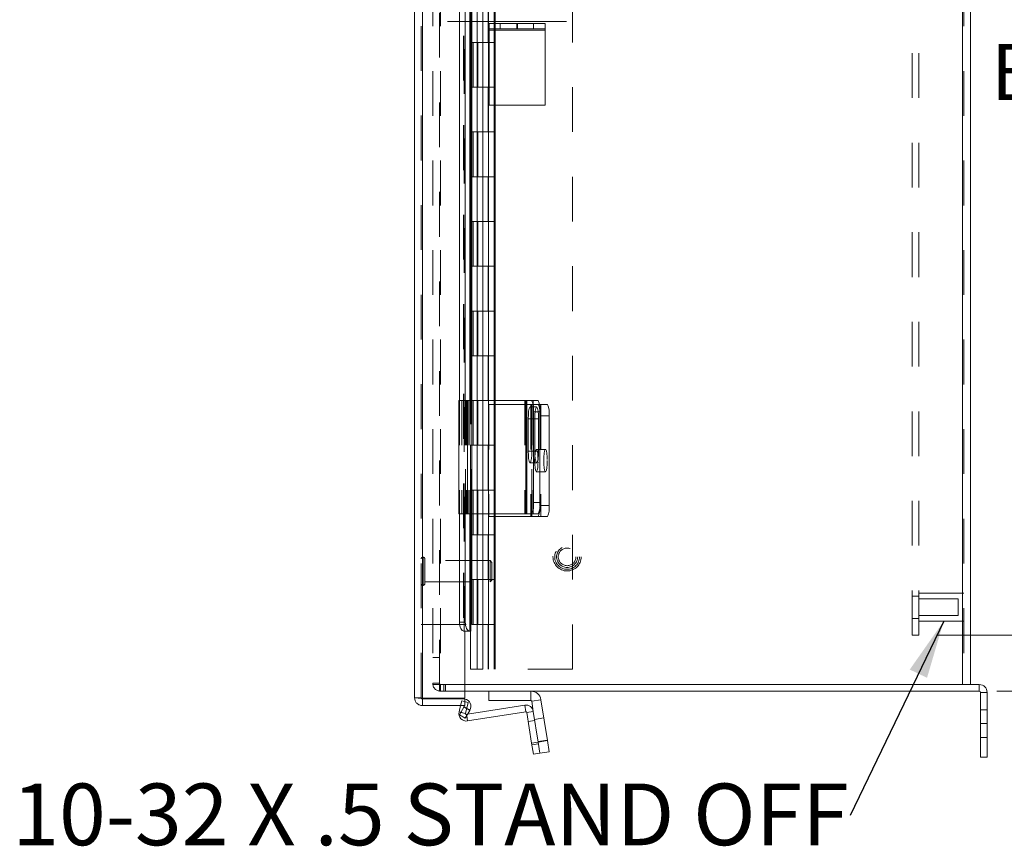
# Model space of a CAD drawing. Units: inches. Extents: x 0 to 16.5, y 0 to 11.7.
# Drawn here: x 5.8 to 8, y 4.5 to 6.4 of the extents above; entities that cross this region are included whole.
import ezdxf

# ---------------------------------------------------------------- set-up
doc = ezdxf.new("R2010")
doc.units = ezdxf.units.IN
doc.header["$MEASUREMENT"] = 0
doc.linetypes.add('CENTERX2', pattern=[0.8, 0.5, -0.1, 0.1, -0.1])
doc.linetypes.add('HIDDEN', pattern=[0.075, 0.05, -0.025])
doc.styles.add('SLDTEXTSTYLE0', font='TXT', dxfattribs={"width": 0.75})
doc.styles.add('SLDTEXTSTYLE5', font='TXT', dxfattribs={"width": 0.7})
doc.dimstyles.new('SLDDIMSTYLE0', dxfattribs={"dimtxt": 0.125, "dimasz": 0.13, "dimexe": 0, "dimexo": 0.0625, "dimgap": 0.03125, "dimtad": 0, "dimtih": 1, "dimtoh": 1, "dimlfac": 5, "dimrnd": 1e-09, "dimzin": 12, "dimdsep": 46, "dimtxsty": 'SLDTEXTSTYLE0', "dimsah": 1, "dimcen": 0.09, "dimadec": 0, "dimazin": 3, "dimtfac": 1, "dimtofl": 0, "dimtmove": 0, "dimatfit": 3, "dimfxl": 1, "dimfrac": 2, "dimtolj": 1, "dimtzin": 12, "dimarcsym": 0})
doc.dimstyles.new('SLDDIMSTYLE1', dxfattribs={"dimtxt": 0.125, "dimasz": 0.13, "dimexe": 0, "dimexo": 0.0625, "dimgap": 0.03125, "dimtad": 0, "dimtih": 1, "dimtoh": 1, "dimlfac": 5, "dimrnd": 1e-09, "dimzin": 4, "dimdsep": 46, "dimtxsty": 'SLDTEXTSTYLE0', "dimsah": 1, "dimcen": 0.09, "dimadec": 0, "dimazin": 1, "dimtfac": 1, "dimtofl": 0, "dimtmove": 0, "dimatfit": 3, "dimfxl": 1, "dimfrac": 2, "dimtolj": 1, "dimtzin": 12, "dimarcsym": 0})
doc.dimstyles.new('SLDDIMSTYLE5', dxfattribs={"dimtxt": 0, "dimasz": 0.13, "dimexe": 0, "dimexo": 0.0625, "dimgap": 0, "dimtad": 0, "dimtih": 1, "dimtoh": 1, "dimdec": 0, "dimrnd": 1e-09, "dimzin": 0, "dimdsep": 46, "dimtxsty": 'Standard', "dimsah": 1, "dimcen": 0.09, "dimadec": 0, "dimazin": 0, "dimtfac": 0.13, "dimtdec": 0, "dimtofl": 0, "dimtmove": 0, "dimatfit": 3, "dimfxl": 1, "dimfrac": 2, "dimtolj": 1, "dimtzin": 0, "dimarcsym": 0})

# ---------------------------------------------------------------- blocks, each defined once
blk = doc.blocks.new('SW_NOTE_5')
at = {"color": 0, "linetype": 'Continuous', "lineweight": 0, "insert": (-1.8698, 0.0712), "char_height": 0.137795, "attachment_point": 1, "style": 'SLDTEXTSTYLE5'}
blk.add_mtext('10-32 X .5 STAND OFF', dxfattribs=at)
blk = doc.blocks.new('_D_11')
at = {"color": 7, "linetype": 'Continuous', "lineweight": 0}
for p, q in [((8.0207, 7.6802), (9.3768, 7.6802)), ((9.3375, 7.6802), (9.3375, 6.4873)), ((9.1297, 6.4873), (9.5453, 6.4873)), ((9.5453, 6.238), (9.1297, 6.238)), ((9.3375, 4.8802), (9.3375, 6.238)), ((8.0207, 4.8802), (9.3768, 4.8802))]:
    blk.add_line(p, q, dxfattribs=at)
for centre, start, end in [((9.1297, 6.3626), 90, 270), ((9.5453, 6.3626), 270, 90)]:
    blk.add_arc(centre, 0.1246, start, end, dxfattribs=at)
for points in [[(9.3375, 7.6802), (9.3175, 7.5502), (9.3575, 7.5502)], [(9.3375, 4.8802), (9.3575, 5.0102), (9.3175, 5.0102)]]:
    blk.add_solid(points, dxfattribs=at)
at = {"color": 7, "linetype": 'Continuous', "lineweight": 0, "insert": (9.1297, 6.4246, -1.5461), "char_height": 0.125, "attachment_point": 1, "style": 'SLDTEXTSTYLE0'}
blk.add_mtext('14.00', dxfattribs=at)
blk = doc.blocks.new('_D_14')
at = {"color": 7, "linetype": 'Continuous', "lineweight": 0}
for p, q in [((7.8859, 7.5552), (8.5521, 7.5552)), ((8.5127, 7.5552), (8.5127, 6.5611)), ((8.5127, 5.0052), (8.5127, 6.1642)), ((7.8859, 5.0052), (8.5521, 5.0052))]:
    blk.add_line(p, q, dxfattribs=at)
for points in [[(8.5127, 7.5552), (8.4927, 7.4252), (8.5327, 7.4252)], [(8.5127, 5.0052), (8.5327, 5.1352), (8.4927, 5.1352)]]:
    blk.add_solid(points, dxfattribs=at)
at = {"color": 7, "linetype": 'Continuous', "lineweight": 0, "char_height": 0.125, "attachment_point": 1, "style": 'SLDTEXTSTYLE0'}
for s, insert in [('12.75', (8.2542, 6.5238, -1.5461)), ('BACK PANEL', (8.0075, 6.3253, -1.5461))]:
    blk.add_mtext(s, dxfattribs=dict(at, insert=insert))

msp = doc.modelspace()

# ---------------------------------------------------------------- linework, layer by layer
at = {"color": 7, "linetype": 'Continuous', "lineweight": 15}
for p, q in [((6.721, 4.8656), (6.721, 7.693)), ((6.7385, 4.8644), (6.7385, 7.6942)), ((7.944, 7.6653), (7.944, 4.8952)), ((7.9615, 7.6653), (7.9615, 4.8952)), ((6.8213, 7.0403), (6.8213, 5.5293)), ((6.8342, 7.0403), (6.8342, 5.5293)), ((6.847, 5.5293), (6.847, 7.0403)), ((6.8875, 6.3592), (6.8875, 6.3712)), ((6.8875, 6.3712), (6.9495, 6.3712)), ((6.9495, 6.3592), (6.8875, 6.3592)), ((6.8875, 6.3592), (6.8875, 6.3566)), ((6.8875, 6.3566), (7.0125, 6.3566)), ((6.8875, 6.3566), (6.8875, 6.1892)), ((6.9495, 6.3712), (6.9495, 6.3592)), ((6.9495, 6.3712), (6.9505, 6.3712)), ((6.9495, 6.3592), (6.9505, 6.3592)), ((6.9505, 6.3592), (6.9505, 6.3712)), ((6.9505, 6.3712), (7.0125, 6.3712)), ((7.0125, 6.3592), (6.9505, 6.3592)), ((7.0125, 6.3712), (7.0125, 6.3592)), ((7.0125, 6.3592), (7.0125, 6.3566)), ((7.0125, 6.3566), (7.0125, 6.1892)), ((6.8875, 6.1892), (7.0125, 6.1892)), ((6.8201, 5.5293), (6.8201, 5.2763)), ((6.8201, 5.5293), (6.8393, 5.5293)), ((6.8393, 5.5293), (6.8393, 5.2763)), ((6.9694, 5.5293), (6.8393, 5.5293)), ((6.9694, 5.5293), (6.9694, 5.2763)), ((6.9715, 5.5293), (6.9694, 5.5293)), ((6.9715, 5.2763), (6.9715, 5.5293)), ((6.9715, 5.5293), (6.9823, 5.5293)), ((6.9823, 5.5293), (6.9969, 5.5293)), ((7, 5.5202), (7.0175, 5.5202)), ((6.9862, 5.5043), (6.9862, 5.3013)), ((7.0009, 5.5043), (6.9862, 5.5043)), ((7.0009, 5.5043), (7.0009, 5.3013)), ((7.0214, 5.4952), (7.0009, 5.4952)), ((7.0009, 5.4952), (7.0009, 5.2952)), ((7.0214, 5.4952), (7.0214, 5.2952)), ((6.9747, 5.4886), (6.9747, 5.4166)), ((6.983, 5.4166), (6.983, 5.4886)), ((6.9862, 5.3013), (7.0009, 5.3013)), ((6.8393, 5.2763), (6.8201, 5.2763)), ((6.8213, 5.2763), (6.8213, 5.0344)), ((6.8342, 5.2763), (6.8342, 5.0344)), ((6.8393, 5.2763), (6.9694, 5.2763)), ((6.847, 5.0144), (6.847, 5.2763)), ((6.8865, 5.2763), (6.8865, 5.2702)), ((6.9694, 5.2763), (6.9715, 5.2763)), ((6.9823, 5.2763), (6.9715, 5.2763)), ((6.9969, 5.2763), (6.9823, 5.2763)), ((7.0009, 5.2952), (7.0214, 5.2952)), ((6.8865, 5.2702), (6.9807, 5.2702)), ((6.9807, 5.2702), (6.9825, 5.2702)), ((6.9969, 5.2702), (6.9825, 5.2702)), ((7.0175, 5.2702), (6.9969, 5.2702)), ((6.8213, 5.0344), (6.8342, 5.0344)), ((6.8302, 5.0144), (6.8313, 5.0144)), ((6.8442, 5.0144), (6.8313, 5.0144)), ((6.8334, 4.8644), (6.8334, 5.0144)), ((6.8442, 5.0144), (6.8447, 5.0144)), ((6.847, 5.0144), (6.8447, 5.0144)), ((6.8334, 4.8952), (7.944, 4.8952)), ((7.9814, 4.8802), (6.8334, 4.8802)), ((6.8865, 4.8802), (6.8865, 4.8594)), ((6.9807, 4.8594), (6.9807, 4.8802)), ((7.9613, 4.8952), (7.944, 4.8952)), ((7.9814, 4.8952), (7.9613, 4.8952)), ((7.9814, 4.8802), (7.9814, 4.8952)), ((6.7385, 4.8644), (6.8334, 4.8644)), ((6.7385, 4.848), (6.7385, 4.863)), ((6.7385, 4.863), (6.8334, 4.863)), ((6.8334, 4.848), (6.8334, 4.863)), ((6.9807, 4.8594), (6.8865, 4.8594)), ((6.9825, 4.8579), (7.003, 4.8612)), ((6.9825, 4.8579), (6.9861, 4.8351)), ((7.003, 4.8612), (7.0175, 4.7698)), ((7.984, 4.8776), (7.9989, 4.8776)), ((7.984, 4.8776), (7.984, 4.8077)), ((7.9989, 4.8776), (7.9989, 4.8077)), ((6.7385, 4.848), (6.8334, 4.848)), ((6.8205, 4.8338), (6.8238, 4.848)), ((6.8213, 4.8272), (6.8313, 4.8445)), ((6.8318, 4.8453), (6.8313, 4.8445)), ((6.8313, 4.8445), (6.8442, 4.837)), ((6.8318, 4.8453), (6.8447, 4.8379)), ((6.8442, 4.837), (6.8342, 4.8197)), ((6.9694, 4.8343), (6.8393, 4.8137)), ((6.9671, 4.8489), (6.8394, 4.8287)), ((6.8447, 4.8379), (6.8442, 4.837)), ((6.9694, 4.8343), (6.9671, 4.8489)), ((6.9715, 4.8328), (6.9861, 4.8351)), ((6.9861, 4.8351), (6.9969, 4.7666)), ((6.8342, 4.8197), (6.8213, 4.8272)), ((6.9715, 4.8328), (6.9823, 4.7642)), ((7.984, 4.8077), (7.9989, 4.8077)), ((7.984, 4.7327), (7.984, 4.8077)), ((7.9989, 4.8077), (7.9989, 4.7327)), ((6.9969, 4.7666), (7.0175, 4.7698)), ((7.0175, 4.7698), (7.0214, 4.7451)), ((6.9823, 4.7642), (6.9969, 4.7666)), ((6.9862, 4.7395), (6.9823, 4.7642)), ((6.9969, 4.7666), (7.0009, 4.7419)), ((7.0009, 4.7419), (6.9862, 4.7395)), ((7.0214, 4.7451), (7.0009, 4.7419)), ((7.9989, 4.7327), (7.984, 4.7327))]:
    msp.add_line(p, q, dxfattribs=at)
at = {"color": 7, "linetype": 'HIDDEN', "lineweight": 0}
for p, q in [((6.7385, 7.6942), (6.7385, 4.8644)), ((6.7615, 7.6653), (6.7615, 4.8952)), ((6.7764, 4.8952), (6.7764, 7.6653)), ((6.779, 7.6653), (6.779, 4.8952)), ((7.944, 4.8952), (7.944, 7.6653)), ((7.9466, 7.6653), (7.9466, 4.8952)), ((7.0735, 7.6293), (7.0735, 4.9293)), ((6.8302, 7.5442), (6.8302, 5.0144)), ((6.8302, 7.5441), (6.8302, 5.0145)), ((6.8318, 5.0144), (6.8318, 7.5442)), ((6.832, 5.0144), (6.832, 7.5442)), ((6.8334, 7.5442), (6.8334, 5.0144)), ((7.8316, 5.0052), (7.8316, 7.5552)), ((7.8466, 5.0052), (7.8466, 7.5552)), ((6.8462, 6.4293), (6.8462, 6.3293)), ((6.8485, 6.4293), (6.8485, 6.3293)), ((6.861, 6.4293), (6.861, 6.3293)), ((6.8735, 6.4293), (6.8735, 6.3293)), ((6.8851, 6.3293), (6.8851, 6.4293)), ((6.886, 6.3293), (6.886, 6.4293)), ((6.8988, 6.3293), (6.8988, 6.4293)), ((6.9008, 6.3293), (6.9008, 6.4293)), ((6.7359, 4.8656), (6.7359, 6.3957)), ((6.8875, 6.3566), (7.0125, 6.3566)), ((6.9122, 6.3712), (6.9122, 6.3592)), ((6.9868, 6.3592), (6.9868, 6.3712)), ((6.8485, 6.3293), (6.8462, 6.3293)), ((6.8485, 6.3293), (6.8625, 6.3293)), ((6.8485, 6.3293), (6.8485, 6.2293)), ((6.8516, 6.2293), (6.8516, 6.3293)), ((6.861, 6.3293), (6.861, 6.2293)), ((6.8625, 6.2293), (6.8625, 6.3293)), ((6.8735, 6.3293), (6.8625, 6.3293)), ((6.8735, 6.2293), (6.8735, 6.3293)), ((6.8735, 6.3293), (6.9008, 6.3293)), ((6.886, 6.2293), (6.886, 6.3293)), ((6.8985, 6.2293), (6.8985, 6.3293)), ((6.9008, 6.2293), (6.9008, 6.3293)), ((6.8485, 6.2293), (6.8462, 6.2293)), ((6.8462, 6.2293), (6.8462, 6.1293)), ((6.8625, 6.2293), (6.8485, 6.2293)), ((6.8485, 6.2293), (6.8485, 6.1293)), ((6.861, 6.2293), (6.861, 6.1293)), ((6.8735, 6.2293), (6.8625, 6.2293)), ((6.8735, 6.2293), (6.8735, 6.1293)), ((6.8735, 6.2293), (6.9008, 6.2293)), ((6.8851, 6.1293), (6.8851, 6.2293)), ((6.886, 6.1293), (6.886, 6.2293)), ((6.8988, 6.1293), (6.8988, 6.2293)), ((6.9008, 6.1293), (6.9008, 6.2293)), ((6.8485, 6.1293), (6.8462, 6.1293)), ((6.8485, 6.1293), (6.8625, 6.1293)), ((6.8485, 6.1293), (6.8485, 6.0293)), ((6.8516, 6.0293), (6.8516, 6.1293)), ((6.861, 6.1293), (6.861, 6.0293)), ((6.8625, 6.0293), (6.8625, 6.1293)), ((6.8735, 6.1293), (6.8625, 6.1293)), ((6.8735, 6.0293), (6.8735, 6.1293)), ((6.8735, 6.1293), (6.9008, 6.1293)), ((6.886, 6.0293), (6.886, 6.1293)), ((6.8985, 6.0293), (6.8985, 6.1293)), ((6.9008, 6.0293), (6.9008, 6.1293)), ((6.8485, 6.0293), (6.8462, 6.0293)), ((6.8462, 6.0293), (6.8462, 5.9293)), ((6.8625, 6.0293), (6.8485, 6.0293)), ((6.8485, 6.0293), (6.8485, 5.9293)), ((6.861, 6.0293), (6.861, 5.9293)), ((6.8735, 6.0293), (6.8625, 6.0293)), ((6.8735, 6.0293), (6.8735, 5.9293)), ((6.8735, 6.0293), (6.9008, 6.0293)), ((6.8851, 5.9293), (6.8851, 6.0293)), ((6.886, 5.9293), (6.886, 6.0293)), ((6.8988, 5.9293), (6.8988, 6.0293)), ((6.9008, 5.9293), (6.9008, 6.0293)), ((6.8485, 5.9293), (6.8462, 5.9293)), ((6.8485, 5.9293), (6.8625, 5.9293)), ((6.8485, 5.9293), (6.8485, 5.8293)), ((6.8516, 5.8293), (6.8516, 5.9293)), ((6.861, 5.9293), (6.861, 5.8293)), ((6.8625, 5.8293), (6.8625, 5.9293)), ((6.8735, 5.9293), (6.8625, 5.9293)), ((6.8735, 5.8293), (6.8735, 5.9293)), ((6.8735, 5.9293), (6.9008, 5.9293)), ((6.886, 5.8293), (6.886, 5.9293)), ((6.8985, 5.8293), (6.8985, 5.9293)), ((6.9008, 5.8293), (6.9008, 5.9293)), ((6.8485, 5.8293), (6.8462, 5.8293)), ((6.8462, 5.8293), (6.8462, 5.7293)), ((6.8625, 5.8293), (6.8485, 5.8293)), ((6.8485, 5.8293), (6.8485, 5.7293)), ((6.861, 5.8293), (6.861, 5.7293)), ((6.8735, 5.8293), (6.8625, 5.8293)), ((6.8735, 5.8293), (6.8735, 5.7293)), ((6.8735, 5.8293), (6.9008, 5.8293)), ((6.8851, 5.7293), (6.8851, 5.8293)), ((6.886, 5.7293), (6.886, 5.8293)), ((6.8988, 5.7293), (6.8988, 5.8293)), ((6.9008, 5.7293), (6.9008, 5.8293)), ((6.8485, 5.7293), (6.8462, 5.7293)), ((6.8485, 5.7293), (6.8625, 5.7293)), ((6.8485, 5.7293), (6.8485, 5.6293)), ((6.8516, 5.6293), (6.8516, 5.7293)), ((6.861, 5.7293), (6.861, 5.6293)), ((6.8625, 5.6293), (6.8625, 5.7293)), ((6.8735, 5.7293), (6.8625, 5.7293)), ((6.8735, 5.6293), (6.8735, 5.7293)), ((6.8735, 5.7293), (6.9008, 5.7293)), ((6.886, 5.6293), (6.886, 5.7293)), ((6.8985, 5.6293), (6.8985, 5.7293)), ((6.9008, 5.6293), (6.9008, 5.7293)), ((6.8485, 5.6293), (6.8462, 5.6293)), ((6.8462, 5.6293), (6.8462, 5.5293)), ((6.8625, 5.6293), (6.8485, 5.6293)), ((6.8485, 5.6293), (6.8485, 5.5293)), ((6.861, 5.6293), (6.861, 5.5293)), ((6.8735, 5.6293), (6.8625, 5.6293)), ((6.8735, 5.6293), (6.8735, 5.5293)), ((6.8735, 5.6293), (6.9008, 5.6293)), ((6.8851, 5.5293), (6.8851, 5.6293)), ((6.886, 5.5293), (6.886, 5.6293)), ((6.8988, 5.5293), (6.8988, 5.6293)), ((6.9008, 5.5293), (6.9008, 5.6293)), ((6.8205, 5.5293), (6.8205, 5.2763)), ((6.8213, 5.5293), (6.8213, 5.2763)), ((6.8262, 5.5293), (6.8262, 5.2763)), ((6.8342, 5.5293), (6.8342, 5.2763)), ((6.8349, 5.2763), (6.8349, 5.5293)), ((6.8349, 5.5293), (6.8349, 5.2763)), ((6.8369, 5.5293), (6.8369, 5.2763)), ((6.8406, 5.5293), (6.8406, 5.2763)), ((6.8447, 5.5293), (6.8447, 5.2763)), ((6.8485, 5.5293), (6.8462, 5.5293)), ((6.847, 5.2763), (6.847, 5.5293)), ((6.8485, 5.5293), (6.8625, 5.5293)), ((6.8485, 5.5293), (6.8485, 5.4293)), ((6.8516, 5.4293), (6.8516, 5.5293)), ((6.861, 5.5293), (6.861, 5.4293)), ((6.8625, 5.4293), (6.8625, 5.5293)), ((6.8735, 5.5293), (6.8625, 5.5293)), ((6.8735, 5.4293), (6.8735, 5.5293)), ((6.8735, 5.5293), (6.9008, 5.5293)), ((6.886, 5.4293), (6.886, 5.5293)), ((6.8865, 5.5202), (6.8865, 5.2763)), ((6.9807, 5.5202), (6.8865, 5.5202)), ((6.8985, 5.4293), (6.8985, 5.5293)), ((6.9008, 5.4293), (6.9008, 5.5293)), ((6.9671, 5.5293), (6.9671, 5.2763)), ((6.9825, 5.5202), (6.9807, 5.5202)), ((6.9807, 5.5202), (6.9807, 5.2702)), ((6.9807, 5.5202), (6.9807, 5.2763)), ((6.9825, 5.5202), (6.9969, 5.5202)), ((6.9825, 5.2763), (6.9825, 5.5202)), ((6.9861, 5.5293), (6.9861, 5.2763)), ((6.9969, 5.5202), (7, 5.5202)), ((7.003, 5.5202), (7.003, 5.2702)), ((6.9935, 5.5151), (6.9789, 5.5151)), ((6.9976, 5.4886), (6.983, 5.4886)), ((6.9893, 5.4886), (6.983, 5.4886)), ((6.9893, 5.4166), (6.9893, 5.4886)), ((6.9976, 5.4886), (6.9976, 5.4166)), ((6.8485, 5.4293), (6.8462, 5.4293)), ((6.8462, 5.4293), (6.8462, 5.3293)), ((6.8625, 5.4293), (6.8485, 5.4293)), ((6.8485, 5.4293), (6.8485, 5.3293)), ((6.861, 5.4293), (6.861, 5.3293)), ((6.8735, 5.4293), (6.8625, 5.4293)), ((6.8735, 5.4293), (6.8735, 5.3293)), ((6.8735, 5.4293), (6.9008, 5.4293)), ((6.8851, 5.3293), (6.8851, 5.4293)), ((6.886, 5.3293), (6.886, 5.4293)), ((6.8988, 5.3293), (6.8988, 5.4293)), ((6.9008, 5.3293), (6.9008, 5.4293)), ((6.9976, 5.4166), (6.983, 5.4166)), ((6.9893, 5.4166), (6.983, 5.4166)), ((7.0134, 5.4202), (6.9928, 5.4202)), ((6.9789, 5.3901), (6.9935, 5.3901)), ((6.9928, 5.3702), (7.0134, 5.3702)), ((6.8485, 5.3293), (6.8462, 5.3293)), ((6.8485, 5.3293), (6.8625, 5.3293)), ((6.8485, 5.3293), (6.8485, 5.2293)), ((6.8516, 5.2293), (6.8516, 5.3293)), ((6.861, 5.3293), (6.861, 5.2293)), ((6.8625, 5.2293), (6.8625, 5.3293)), ((6.8735, 5.3293), (6.8625, 5.3293)), ((6.8735, 5.2293), (6.8735, 5.3293)), ((6.8735, 5.3293), (6.9008, 5.3293)), ((6.886, 5.2293), (6.886, 5.3293)), ((6.8985, 5.2293), (6.8985, 5.3293)), ((6.9008, 5.2293), (6.9008, 5.3293)), ((6.8485, 5.2293), (6.8462, 5.2293)), ((6.8462, 5.2293), (6.8462, 5.1293)), ((6.8625, 5.2293), (6.8485, 5.2293)), ((6.8485, 5.2293), (6.8485, 5.1293)), ((6.861, 5.2293), (6.861, 5.1293)), ((6.8735, 5.2293), (6.8625, 5.2293)), ((6.8735, 5.2293), (6.8735, 5.1293)), ((6.8735, 5.2293), (6.9008, 5.2293)), ((6.8851, 5.1293), (6.8851, 5.2293)), ((6.886, 5.1293), (6.886, 5.2293)), ((6.8988, 5.1293), (6.8988, 5.2293)), ((6.9008, 5.1293), (6.9008, 5.2293)), ((6.74, 5.1795), (6.7397, 5.1795)), ((6.7397, 5.1795), (6.7397, 5.1166)), ((6.74, 5.1795), (6.74, 5.1166)), ((6.7438, 5.1203), (6.7438, 5.1758)), ((6.8898, 5.1717), (6.7438, 5.1717)), ((6.8898, 5.1244), (6.8898, 5.1717)), ((6.8938, 5.1677), (6.8898, 5.1717)), ((6.8938, 5.1284), (6.8938, 5.1677)), ((6.7438, 5.1244), (6.8898, 5.1244)), ((6.8485, 5.1293), (6.8462, 5.1293)), ((6.8485, 5.1293), (6.8625, 5.1293)), ((6.8485, 5.1293), (6.8485, 5.0293)), ((6.8516, 5.0293), (6.8516, 5.1293)), ((6.861, 5.1293), (6.861, 5.0293)), ((6.8625, 5.0293), (6.8625, 5.1293)), ((6.8735, 5.1293), (6.8625, 5.1293)), ((6.8735, 5.0293), (6.8735, 5.1293)), ((6.8735, 5.1293), (6.9008, 5.1293)), ((6.886, 5.0293), (6.886, 5.1293)), ((6.8898, 5.1244), (6.8938, 5.1284)), ((6.8985, 5.0293), (6.8985, 5.1293)), ((6.9008, 5.0293), (6.9008, 5.1293)), ((6.7397, 5.1165), (6.74, 5.1165)), ((7.9466, 5.0989), (7.8466, 5.0989)), ((7.8466, 5.0926), (7.8316, 5.0926)), ((7.9341, 5.0864), (7.8466, 5.0864)), ((7.9341, 5.0676), (7.9341, 5.0864)), ((7.9341, 5.0489), (7.9341, 5.0676)), ((7.8316, 5.0426), (7.8466, 5.0426)), ((7.8466, 5.0489), (7.9341, 5.0489)), ((7.8466, 5.0364), (7.9466, 5.0364)), ((6.7359, 5.0293), (6.8485, 5.0293)), ((6.8462, 5.0293), (6.8462, 4.9293)), ((6.8485, 5.0293), (6.8625, 5.0293)), ((6.861, 5.0293), (6.861, 4.9293)), ((6.8735, 5.0293), (6.8625, 5.0293)), ((6.8735, 5.0293), (6.8735, 4.9293)), ((6.8735, 5.0293), (6.9008, 5.0293)), ((6.8851, 4.9293), (6.8851, 5.0293)), ((6.886, 4.9293), (6.886, 5.0293)), ((6.8988, 4.9293), (6.8988, 5.0293)), ((6.9008, 4.9293), (6.9008, 5.0293)), ((7.8466, 5.0052), (7.8316, 5.0052)), ((6.7615, 4.9552), (6.7764, 4.9552)), ((6.8735, 4.9293), (6.8462, 4.9293)), ((7.0735, 4.9293), (6.8735, 4.9293)), ((6.7764, 4.8978), (6.7615, 4.8978)), ((6.779, 4.8952), (6.7615, 4.8952)), ((6.7764, 4.8952), (6.7764, 4.8802)), ((6.8334, 4.8802), (6.7764, 4.8802)), ((6.779, 4.8952), (6.779, 4.8802)), ((6.779, 4.8952), (6.8334, 4.8952)), ((6.7865, 4.8952), (6.7865, 4.8802)), ((6.7902, 4.8802), (6.7902, 4.8952)), ((6.9807, 4.8594), (6.9807, 4.8802)), ((7.9814, 4.8802), (7.9814, 4.8952)), ((6.7359, 4.8656), (6.721, 4.8656)), ((6.8238, 4.848), (6.8262, 4.8585)), ((6.8262, 4.8585), (6.8406, 4.8552)), ((6.9825, 4.8579), (7.003, 4.8612)), ((7.984, 4.8776), (7.9989, 4.8776)), ((6.8442, 4.837), (6.8313, 4.8445)), ((6.8318, 4.8453), (6.8447, 4.8379)), ((6.8349, 4.8305), (6.8406, 4.8552)), ((6.9694, 4.8343), (6.9671, 4.8489)), ((6.9715, 4.8328), (6.9861, 4.8351)), ((7.9989, 4.8389), (7.984, 4.8389)), ((6.8349, 4.8305), (6.8205, 4.8338)), ((6.8349, 4.8305), (6.8246, 4.8329)), ((6.8394, 4.8287), (6.8369, 4.8283)), ((6.8369, 4.8283), (6.8393, 4.8137)), ((6.8369, 4.8283), (6.8374, 4.8252)), ((6.9893, 4.8147), (6.9747, 4.8123)), ((7.0095, 4.8204), (6.9889, 4.8171)), ((7.9989, 4.8077), (7.984, 4.8077)), ((6.9968, 4.7677), (7.0173, 4.771)), ((7.0175, 4.7698), (6.9969, 4.7666)), ((7.984, 4.7765), (7.9989, 4.7765)), ((6.9969, 4.7666), (6.9823, 4.7642)), ((6.9976, 4.7623), (6.983, 4.76))]:
    msp.add_line(p, q, dxfattribs=at)
at = {"color": 8, "linetype": 'Continuous', "lineweight": 15}
for p, q in [((6.8447, 7.0403), (6.8447, 5.5293)), ((6.983, 5.4886), (6.9747, 5.4886)), ((6.983, 5.4166), (6.9747, 5.4166)), ((6.8447, 5.2763), (6.8447, 5.0144)), ((6.9807, 5.2763), (6.9807, 5.2702)), ((6.9825, 5.2702), (6.9825, 5.2763)), ((6.8302, 5.0145), (6.8302, 5.0144)), ((6.8246, 4.8329), (6.8205, 4.8338)), ((6.8374, 4.8252), (6.8393, 4.8137))]:
    msp.add_line(p, q, dxfattribs=at)
at = {"color": 7, "linetype": 'CENTERX2', "lineweight": 0}
msp.add_line((7.0599, 6.3762), (6.7945, 6.3762), dxfattribs=at)
at = {"color": 7, "linetype": 'Continuous', "lineweight": 15, "flags": 128}
for points in [[(6.983, 5.4886), (6.9827, 5.4977), (6.982, 5.5056), (6.9809, 5.5116), (6.9796, 5.5147), (6.9781, 5.5147), (6.9768, 5.5116), (6.9757, 5.5056), (6.975, 5.4977), (6.9747, 5.4886)], [(6.9747, 5.4166), (6.975, 5.4075), (6.9757, 5.3996), (6.9768, 5.3937), (6.9781, 5.3905), (6.9796, 5.3905), (6.9809, 5.3937), (6.982, 5.3996), (6.9827, 5.4075), (6.983, 5.4166)], [(6.8313, 5.0144), (6.8293, 5.0148), (6.8275, 5.0159), (6.8257, 5.0178), (6.8242, 5.0203), (6.823, 5.0233), (6.8221, 5.0267), (6.8215, 5.0305), (6.8213, 5.0344)], [(6.8342, 5.0344), (6.8344, 5.0305), (6.835, 5.0267), (6.8359, 5.0233), (6.8372, 5.0203), (6.8387, 5.0178), (6.8404, 5.0159), (6.8423, 5.0148), (6.8442, 5.0144)]]:
    msp.add_lwpolyline(points, dxfattribs=at)
at = {"color": 7, "linetype": 'HIDDEN', "lineweight": 0, "flags": 128}
for points in [[(6.9893, 5.4886), (6.9896, 5.4977), (6.9903, 5.5056), (6.9914, 5.5116), (6.9928, 5.5147), (6.9942, 5.5147), (6.9955, 5.5116), (6.9966, 5.5056), (6.9974, 5.4977), (6.9976, 5.4886)], [(6.9968, 5.3952), (6.9965, 5.4037), (6.9958, 5.4112), (6.9948, 5.4168), (6.9935, 5.4198), (6.9922, 5.4198), (6.9909, 5.4168), (6.9899, 5.4112), (6.9892, 5.4037), (6.9889, 5.3952), (6.9892, 5.3866), (6.9899, 5.3791), (6.9909, 5.3735), (6.9922, 5.3706), (6.9935, 5.3706), (6.9948, 5.3735), (6.9958, 5.3791), (6.9965, 5.3866), (6.9968, 5.3952)], [(6.9976, 5.4166), (6.9974, 5.4075), (6.9966, 5.3996), (6.9955, 5.3937), (6.9942, 5.3905), (6.9928, 5.3905), (6.9914, 5.3937), (6.9903, 5.3996), (6.9896, 5.4075), (6.9893, 5.4166)], [(7.0173, 5.3952), (7.0171, 5.3866), (7.0164, 5.3791), (7.0153, 5.3735), (7.0141, 5.3706), (7.0127, 5.3706), (7.0114, 5.3735), (7.0104, 5.3791), (7.0097, 5.3866), (7.0095, 5.3952), (7.0097, 5.4037), (7.0104, 5.4112), (7.0114, 5.4168), (7.0127, 5.4198), (7.0141, 5.4198), (7.0153, 5.4168), (7.0164, 5.4112), (7.0171, 5.4037), (7.0173, 5.3952)]]:
    msp.add_lwpolyline(points, dxfattribs=at)
at = {"color": 7, "linetype": 'HIDDEN', "lineweight": 0}
for radius in [0.0315, 0.0277, 0.0277, 0.0236, 0.0197]:
    msp.add_circle((7.0615, 5.1802), radius, dxfattribs=at)
at = {"color": 7, "linetype": 'Continuous', "lineweight": 15}
for centre, radius, start, end in [((6.9434, 5.5104), 0.0433, 351.9085, 25.8734), ((6.958, 5.5104), 0.0433, 351.9085, 25.8734), ((6.9785, 5.5013), 0.0433, 351.9085, 25.8734), ((6.9434, 5.2952), 0.0433, 334.1266, 8.0915), ((6.958, 5.2952), 0.0433, 334.1266, 8.0915), ((6.958, 5.2891), 0.0433, 334.1266, 8.0915), ((6.9785, 5.2891), 0.0433, 334.1266, 8.0915), ((6.9807, 4.8576), 0.0226, 9, 90), ((7.9814, 4.8776), 0.0175, 0, 90), ((7.9814, 4.8776), 0.0026, 0, 90), ((6.8302, 4.8462), 0.0167, 330, 79.2664), ((6.9807, 4.8576), 0.0018, 9, 90), ((6.8302, 4.8462), 0.0018, 330, 90), ((6.9697, 4.8325), 0.0166, 9, 99), ((6.9697, 4.8325), 0.0018, 9, 99), ((6.8367, 4.8301), 0.0166, 167, 279)]:
    msp.add_arc(centre, radius, start, end, dxfattribs=at)
at = {"color": 7, "linetype": 'HIDDEN', "lineweight": 0}
for centre, radius, start, end in [((6.958, 5.5013), 0.0433, 351.9085, 25.8734), ((6.7397, 5.1758), 0.00378, 90, 180), ((6.74, 5.1758), 0.00378, 0, 90), ((6.7397, 5.1203), 0.00378, 180, 270), ((6.74, 5.1203), 0.00378, 270, 0), ((6.779, 4.8978), 0.0175, 180, 270), ((6.779, 4.8978), 0.0026, 180, 270), ((6.8302, 4.8462), 0.0167, 79.2664, 90), ((6.8367, 4.8301), 0.0018, 167, 279)]:
    msp.add_arc(centre, radius, start, end, dxfattribs=at)
at = {"color": 7, "linetype": 'Continuous', "lineweight": 15}
for points in [[(6.7385, 4.8644), (6.7362, 4.8645), (6.7316, 4.8647), (6.7258, 4.865), (6.7217, 4.8653), (6.7212, 4.8655), (6.721, 4.8656)], [(6.721, 4.8656), (6.7212, 4.8633), (6.7217, 4.8587), (6.7258, 4.8529), (6.7316, 4.8488), (6.7362, 4.8483), (6.7385, 4.848)]]:
    msp.add_open_spline(points, degree=3, dxfattribs=at)
at = {"color": 7, "linetype": 'HIDDEN', "lineweight": 0}
msp.add_open_spline([(6.7385, 4.8644), (6.7382, 4.8645), (6.7375, 4.8647), (6.7366, 4.865), (6.736, 4.8653), (6.7359, 4.8655), (6.7359, 4.8656)], degree=3, dxfattribs=at)
msp.add_open_spline([(6.7359, 4.8656), (6.7359, 4.8652), (6.7359, 4.8648), (6.7361, 4.8645), (6.7361, 4.8645)], degree=3, knots=[0, 0, 0, 0, 0.906212, 1, 1, 1, 1], dxfattribs=at)
at = {"color": 7, "linetype": 'Continuous', "lineweight": 15}
msp.add_open_spline([(6.7361, 4.8645), (6.7363, 4.8642), (6.7366, 4.8637), (6.7375, 4.8631), (6.7382, 4.863), (6.7385, 4.863)], degree=3, knots=[0, 0, 0, 0, 0.309513, 0.654756, 1, 1, 1, 1], dxfattribs=at)

# ---------------------------------------------------------------- block references
at = {"color": 7, "linetype": 'Continuous', "lineweight": 0}
msp.add_blockref('SW_NOTE_5', (7.6931, 4.6027), dxfattribs=at)

# ---------------------------------------------------------------- dimensions: what is measured, and where the dimension line sits
dim = msp.add_linear_dim(base=(9.3375, 4.8802), p1=(7.9814, 7.6802), p2=(7.9814, 4.8802), angle=90, dimstyle='SLDDIMSTYLE1', dxfattribs=at)
dim.commit()
dim.dimension.update_dxf_attribs({"geometry": '_D_11', "text_midpoint": (9.3375, 6.3626), "dimtype": 160})
dim = msp.add_linear_dim(base=(8.5127, 5.0052), p1=(7.8466, 7.5552), p2=(7.8466, 5.0052), angle=90, text='<>\\PBACK PANEL', dimstyle='SLDDIMSTYLE0', dxfattribs=at)
dim.commit()
dim.dimension.update_dxf_attribs({"geometry": '_D_14', "text_midpoint": (8.5127, 6.3626), "dimtype": 160})

# ---------------------------------------------------------------- leaders
msp.add_leader([(7.9019, 5.0364), (7.6931, 4.6027)], dimstyle='SLDDIMSTYLE5', dxfattribs=at)

doc.saveas('drawing.dxf')
